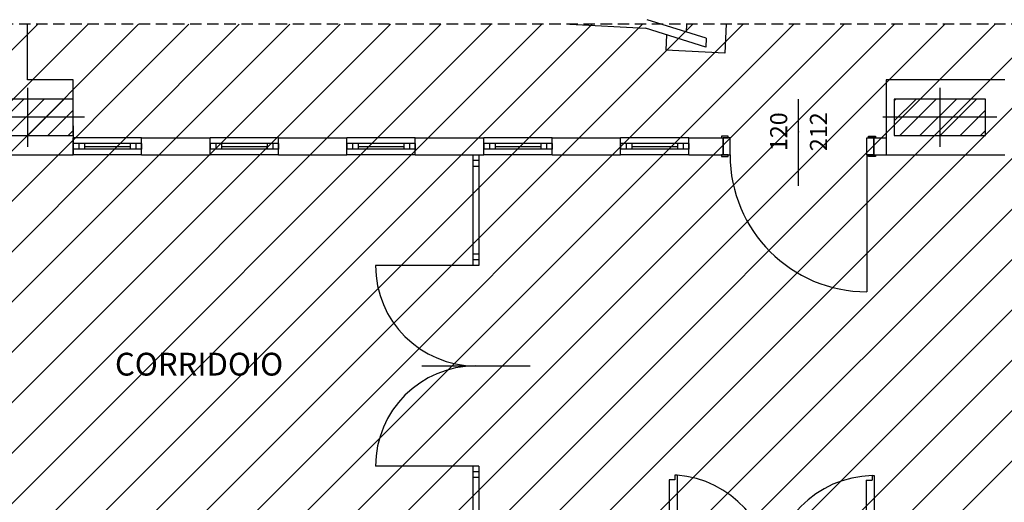
# Model space of a CAD drawing. Extents: x 1155 to 1942, y 112 to 488.
# Drawn here: x 1361 to 1448, y 446 to 488 of the extents above; entities that cross this region are included whole.
import ezdxf
from ezdxf.enums import TextEntityAlignment as Align

# ---------------------------------------------------------------- set-up
doc = ezdxf.new("R2010")
doc.units = 0
doc.header["$LTSCALE"] = 8
doc.header["$MEASUREMENT"] = 0
doc.linetypes.add('HIDDEN2', pattern=[0.1875, 0.125, -0.0625])
doc.layers.get('0').update_dxf_attribs({"linetype": 'CONTINUOUS'})
for name, color, linetype in [('ASSI', 8, 'CONTINUOUS'), ('DESTINAZIONE', 8, 'CONTINUOUS'), ('FINESTRE', 8, 'CONTINUOUS'), ('IN_VISTA', 8, 'CONTINUOUS'), ('MURI', 8, 'CONTINUOUS'), ('PILASTRI', 8, 'CONTINUOUS'), ('QUOTE_FIN', 8, 'CONTINUOUS'), ('RIEMPIMENTI', 8, 'CONTINUOUS'), ('RIF-PORTE', 8, 'CONTINUOUS')]:
    doc.layers.add(name, color=color, linetype=linetype)
doc.styles.add('1', font='SIMPLEX.SHX')
doc.styles.add('ROMANS', font='ROMANS')

# ---------------------------------------------------------------- blocks, each defined once
blk = doc.blocks.new('*X16')
at = {"color": 0}
for p, q in [((3965.619796, 2993.347972), (3984.736362, 3012.464538)), ((3965.619796, 3011.025642), (3967.058692, 3012.464538)), ((3970.414031, 2980.464538), (4002.414031, 3012.464538)), ((3988.091701, 2980.464538), (4020.091701, 3012.464538)), ((4005.76937, 2980.464538), (4037.76937, 3012.464538)), ((4023.44704, 2980.464538), (4045.619796, 3002.637294)), ((4041.12471, 2980.464538), (4045.619796, 2984.959624))]:
    blk.add_line(p, q, dxfattribs=at)
blk = doc.blocks.new('PIL80X32')
at = {"layer": 'ASSI'}
for p, q in [((0, 26), (0, -26)), ((50, 0), (-50, 0))]:
    blk.add_line(p, q, dxfattribs=at)
at = {"layer": 'PILASTRI'}
blk.add_lwpolyline([(-40, -16), (40, -16), (40, 16), (-40, 16)], close=True, dxfattribs=at)
at = {"layer": 'RIEMPIMENTI'}
blk.add_blockref('*X16', (-4005.619796, -2996.464538), dxfattribs=at)
blk = doc.blocks.new('QF')
at = {"layer": 'QUOTE_FIN'}
blk.add_point((0, 0), dxfattribs=at)
at = {"layer": 'QUOTE_FIN', "style": '1'}
blk.add_attdef('L', text='', height=15, dxfattribs=at).set_placement((0, 5.15), align=Align.BOTTOM_CENTER)
blk.add_attdef('H', text='', height=15, dxfattribs=at).set_placement((0, -10.06), align=Align.TOP_CENTER)

msp = doc.modelspace()

# ---------------------------------------------------------------- hatches: boundary and pattern name
at = {"layer": 'RIEMPIMENTI'}
h = msp.add_hatch(dxfattribs=at)
h.set_pattern_fill('ANSI31', color=256, scale=25, style=0)
h.paths.add_polyline_path([(1154.799, 359.244), (1162.267, 359.244), (1162.267, 369.544), (1198.286, 369.544), (1198.286, 358.244), (1242.667, 358.244), (1242.667, 439.144), (1439.567, 439.144), (1439.567, 394.544), (1478.967, 394.544), (1478.967, 358.244), (1478.967, 296.944), (1557.186, 296.944), (1557.186, 358.244), (1557.186, 393.844), (1556.639, 396.101), (1610.11, 396.788), (1610.656, 396.781), (1664.788, 396.094), (1664.788, 355.334), (1649.092, 355.334), (1649.092, 296.92), (1886.616, 296.92), (1886.616, 394.094), (1920.217, 394.094), (1920.217, 487.813), (1154.799, 487.813)])

# ---------------------------------------------------------------- linework, layer by layer
at = {"layer": 'ASSI'}
for p, q in [((1429.567, 473.627), (1429.567, 481.245)), ((1396.529, 457.844), (1406.029, 457.844))]:
    msp.add_line(p, q, dxfattribs=at)
at = {"layer": 'FINESTRE'}
for p, q in [((1401.029, 466.644), (1401.029, 476.344)), ((1401.529, 475.844), (1401.029, 475.844)), ((1401.529, 476.344), (1401.529, 466.644)), ((1401.529, 475.344), (1401.029, 475.344)), ((1401.529, 467.644), (1401.029, 467.644)), ((1401.529, 467.144), (1401.029, 467.144)), ((1401.529, 466.644), (1392.479, 466.644)), ((1401.529, 449.044), (1392.479, 449.044)), ((1401.029, 439.144), (1401.029, 449.044)), ((1401.529, 449.044), (1401.529, 439.144)), ((1401.529, 448.544), (1401.029, 448.544)), ((1401.529, 448.044), (1401.029, 448.044))]:
    msp.add_line(p, q, dxfattribs=at)
for centre, start, end in [((1401.279, 466.644), 180, 270), ((1401.279, 449.044), 90, 180)]:
    msp.add_arc(centre, 8.8, start, end, dxfattribs=at)
at = {"layer": 'IN_VISTA'}
for p, q in [((1421.471, 486.574), (1416.293, 488.208)), ((1409.532, 487.813), (1416.159, 487.465)), ((1421.43, 485.801), (1416.159, 487.465)), ((1419.755, 487.813), (1419.719, 487.127)), ((1423.238, 487.813), (1423.105, 485.272)), ((1418.004, 486.882), (1417.934, 485.544)), ((1421.471, 486.574), (1421.43, 485.801)), ((1423.105, 485.272), (1417.934, 485.544)), ((1371.967, 477.844), (1365.967, 477.844)), ((1383.967, 477.844), (1377.967, 477.844)), ((1395.967, 477.844), (1389.967, 477.844)), ((1407.967, 477.844), (1401.967, 477.844)), ((1419.967, 477.844), (1413.967, 477.844)), ((1365.967, 477.344), (1365.967, 476.844)), ((1371.967, 477.344), (1365.967, 477.344)), ((1371.967, 476.844), (1365.967, 476.844)), ((1366.467, 477.344), (1366.467, 476.844)), ((1366.967, 477.344), (1366.967, 476.844)), ((1366.967, 477.094), (1370.967, 477.094)), ((1370.967, 477.344), (1370.967, 476.844)), ((1371.467, 477.344), (1371.467, 476.844)), ((1371.967, 477.344), (1371.967, 476.844)), ((1383.967, 477.344), (1377.967, 477.344)), ((1377.967, 477.344), (1377.967, 476.844)), ((1377.967, 477.344), (1377.967, 476.844)), ((1383.967, 476.844), (1377.967, 476.844)), ((1378.467, 477.344), (1378.467, 476.844)), ((1378.967, 477.344), (1378.967, 476.844)), ((1378.967, 477.094), (1382.967, 477.094)), ((1382.967, 477.344), (1382.967, 476.844)), ((1383.467, 477.344), (1383.467, 476.844)), ((1383.967, 477.344), (1383.967, 476.844)), ((1389.967, 477.344), (1389.967, 476.844)), ((1389.967, 477.344), (1389.967, 476.844)), ((1389.967, 477.344), (1389.967, 476.844)), ((1395.967, 477.344), (1389.967, 477.344)), ((1395.967, 476.844), (1389.967, 476.844)), ((1390.467, 477.344), (1390.467, 476.844)), ((1390.967, 477.344), (1390.967, 476.844)), ((1390.967, 477.094), (1394.967, 477.094)), ((1394.967, 477.344), (1394.967, 476.844)), ((1395.467, 477.344), (1395.467, 476.844)), ((1395.967, 477.344), (1395.967, 476.844)), ((1407.967, 477.344), (1401.967, 477.344)), ((1401.967, 477.344), (1401.967, 476.844)), ((1401.967, 477.344), (1401.967, 476.844)), ((1401.967, 477.344), (1401.967, 476.844)), ((1401.967, 477.344), (1401.967, 476.844)), ((1401.967, 477.344), (1401.967, 476.844)), ((1407.967, 476.844), (1401.967, 476.844)), ((1402.467, 477.344), (1402.467, 476.844)), ((1402.467, 477.344), (1402.467, 476.844)), ((1402.967, 477.344), (1402.967, 476.844)), ((1402.967, 477.094), (1406.967, 477.094)), ((1406.967, 477.344), (1406.967, 476.844)), ((1407.467, 477.344), (1407.467, 476.844)), ((1407.967, 477.344), (1407.967, 476.844)), ((1413.967, 477.344), (1413.967, 476.844)), ((1413.967, 477.344), (1413.967, 476.844)), ((1413.967, 477.344), (1413.967, 476.844)), ((1413.967, 477.344), (1413.967, 476.844)), ((1413.967, 477.344), (1413.967, 476.844)), ((1419.967, 477.344), (1413.967, 477.344)), ((1419.967, 476.844), (1413.967, 476.844)), ((1414.467, 477.344), (1414.467, 476.844)), ((1414.467, 477.344), (1414.467, 476.844)), ((1414.967, 477.344), (1414.967, 476.844)), ((1414.967, 477.094), (1418.967, 477.094)), ((1418.967, 477.344), (1418.967, 476.844)), ((1419.467, 477.344), (1419.467, 476.844)), ((1419.967, 477.344), (1419.967, 476.844)), ((1371.967, 476.344), (1365.967, 476.344)), ((1383.967, 476.344), (1377.967, 476.344)), ((1395.967, 476.344), (1389.967, 476.344)), ((1407.967, 476.344), (1401.967, 476.344)), ((1419.967, 476.344), (1413.967, 476.344)), ((1435.567, 476.344), (1435.567, 464.344))]:
    msp.add_line(p, q, dxfattribs=at)
for points in [[(1422.817, 477.844), (1423.417, 477.844), (1423.417, 477.994), (1422.817, 477.994)], [(1422.967, 477.844), (1422.967, 476.344), (1423.567, 476.344), (1423.567, 477.844)], [(1436.167, 477.844), (1436.167, 476.344), (1435.567, 476.344), (1435.567, 477.844)], [(1436.317, 477.844), (1435.717, 477.844), (1435.717, 477.994), (1436.317, 477.994)], [(1422.817, 476.194), (1423.417, 476.194), (1423.417, 476.344), (1422.817, 476.344)], [(1436.317, 476.194), (1435.717, 476.194), (1435.717, 476.344), (1436.317, 476.344)]]:
    msp.add_lwpolyline(points, close=True, dxfattribs=at)
msp.add_arc((1435.567, 476.344), 12, 180, 270, dxfattribs=at)
at = {"layer": 'MURI'}
for p, q in [((1361.967, 482.944), (1361.967, 487.813)), ((1365.967, 482.944), (1361.967, 482.944)), ((1365.967, 480.394), (1365.967, 482.944)), ((1447.667, 482.944), (1437.267, 482.944)), ((1437.267, 482.944), (1437.267, 476.344)), ((1365.967, 478.894), (1365.967, 476.344)), ((1365.967, 476.344), (1365.967, 477.844)), ((1365.967, 476.344), (1365.967, 477.844)), ((1371.967, 477.844), (1377.967, 477.844)), ((1371.967, 476.344), (1371.967, 477.844)), ((1377.967, 476.344), (1377.967, 477.844)), ((1377.967, 476.344), (1377.967, 477.844)), ((1383.967, 477.844), (1389.967, 477.844)), ((1383.967, 476.344), (1383.967, 477.844)), ((1389.967, 476.344), (1389.967, 477.844)), ((1395.967, 477.844), (1401.967, 477.844)), ((1395.967, 476.344), (1395.967, 477.844)), ((1401.967, 476.344), (1401.967, 477.844)), ((1401.967, 476.344), (1401.967, 477.844)), ((1407.967, 477.844), (1413.967, 477.844)), ((1407.967, 476.344), (1407.967, 477.844)), ((1413.967, 476.344), (1413.967, 477.844)), ((1413.967, 476.344), (1413.967, 477.844)), ((1419.967, 477.844), (1422.967, 477.844)), ((1419.967, 476.344), (1419.967, 477.844)), ((1422.967, 476.344), (1422.967, 477.844)), ((1436.167, 477.844), (1437.267, 477.844)), ((1436.167, 476.344), (1436.167, 477.844)), ((1349.467, 476.344), (1365.967, 476.344)), ((1371.967, 476.344), (1377.967, 476.344)), ((1383.967, 476.344), (1389.967, 476.344)), ((1395.967, 476.344), (1401.967, 476.344)), ((1407.967, 476.344), (1413.967, 476.344)), ((1419.967, 476.344), (1422.967, 476.344)), ((1436.167, 476.344), (1437.267, 476.344)), ((1437.267, 476.344), (1447.667, 476.344))]:
    msp.add_line(p, q, dxfattribs=at)
at = {"layer": 'RIEMPIMENTI', "linetype": 'HIDDEN2'}
msp.add_lwpolyline([(1157.767, 369.544), (1198.286, 369.744), (1198.286, 359.546), (1198.286, 358.244), (1241.267, 358.244), (1241.267, 439.144), (1479.217, 439.144), (1479.217, 364.844), (1525.967, 364.844), (1525.967, 369.294), (1525.967, 439.144), (1601.217, 439.144), (1799.617, 439.144), (1799.617, 439.144), (1799.617, 416.894), (1799.617, 403.894), (1799.762, 394.094), (1920.217, 394.094), (1920.217, 487.813), (1157.767, 487.813), (1157.767, 369.544)], dxfattribs=at)
at = {"layer": 'RIF-PORTE'}
for p, q in [((1418.717, 448.251), (1418.717, 447.851)), ((1418.917, 448.251), (1418.717, 448.251)), ((1418.917, 448.251), (1418.917, 439.644)), ((1436.017, 448.221), (1436.217, 448.221)), ((1436.017, 448.221), (1436.017, 447.821)), ((1436.217, 448.221), (1436.217, 439.228)), ((1418.717, 447.851), (1418.217, 447.851)), ((1418.217, 447.851), (1418.217, 439.244)), ((1435.517, 447.821), (1436.017, 447.821)), ((1435.517, 447.821), (1435.517, 439.628))]:
    msp.add_line(p, q, dxfattribs=at)
for centre, radius, start, end in [((1418.217, 439.244), 9.035, 359.95153, 85.55626), ((1436.217, 439.228), 8.995, 91.27412, 179.95043)]:
    msp.add_arc(centre, radius, start, end, dxfattribs=at)

# ---------------------------------------------------------------- block references
at = {"xscale": 0.09999999999854481, "yscale": 0.1000000000003638, "zscale": 0.1}
for p in [(1361.967, 479.644), (1441.967, 479.644)]:
    msp.add_blockref('PIL80X32', p, dxfattribs=at)
at = {"xscale": 0.1000000000003638, "yscale": 0.1000000000003638, "zscale": 0.1, "rotation": 90}
msp.add_blockref('QF', (1429.567, 478.38), dxfattribs=at).add_auto_attribs({'L': '120', 'H': '212'})

# ---------------------------------------------------------------- texts
at = {"layer": 'DESTINAZIONE', "style": 'ROMANS'}
msp.add_text('CORRIDOIO', height=2, dxfattribs=at).set_placement((1377.008, 456.994), align=Align.CENTER)

doc.saveas('drawing.dxf')
